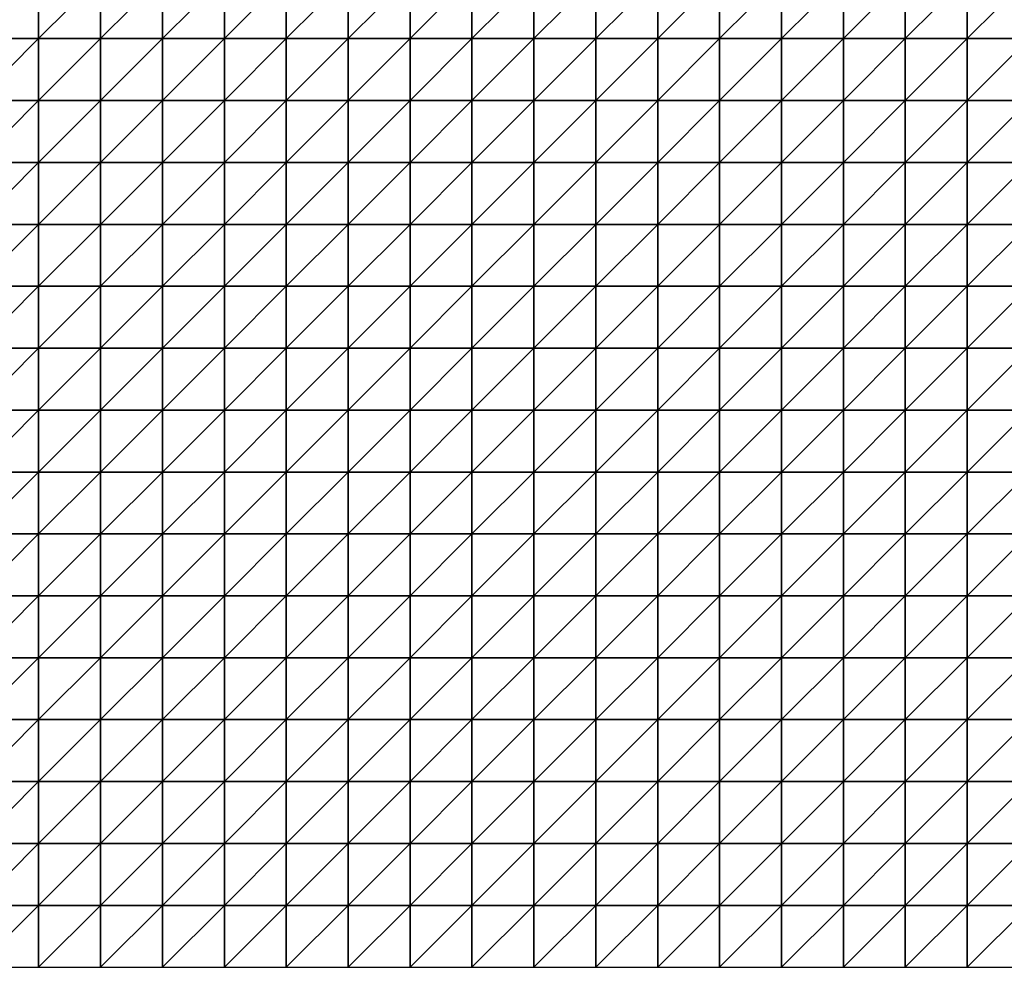
# Model space of a CAD drawing. Units: metres. Extents: x -5 to 5, y -5 to 5.
# Drawn here: x -2.55 to 0.1, y -5 to -2.45 of the extents above; entities that cross this region are included whole.
import ezdxf

# ---------------------------------------------------------------- set-up
doc = ezdxf.new("R2010")
doc.units = ezdxf.units.M
doc.layers.add('72_OFML_INSERT', color=7, linetype='Continuous')
doc.layers.add('72_OFML_ROOM4_D3_R4_GROUND', color=7, linetype='Continuous')

# ---------------------------------------------------------------- blocks, each defined once
blk = doc.blocks.new('72OFML_ROOM431332511853002')
mesh = blk.add_polyface()
corners = [(1.3333, -7), (1.3333, -6.8333), (1.1667, -7), (1.3333, -7.1667), (1.1667, -7.1667), (1.3333, -7.3333), (1.1667, -7.3333), (1.3333, -7.5), (1.1667, -7.5), (1.5, -6.8333), (1.5, -7), (1.5, -7.1667), (1.5, -7.3333), (1.5, -7.5), (1.6667, -6.8333), (1.6667, -7), (1.6667, -7.1667), (1.6667, -7.3333), (1.6667, -7.5), (1.8333, -6.8333), (1.8333, -7), (1.8333, -7.1667), (1.8333, -7.3333), (1.8333, -7.5), (2, -7), (2, -6.8333), (2, -7.1667), (2, -7.3333), (2, -7.5), (2.1667, -7), (2.1667, -6.8333), (2.1667, -7.1667), (2.1667, -7.3333), (2.1667, -7.5), (2.3333, -7), (2.3333, -6.8333), (2.3333, -7.1667), (2.3333, -7.3333), (2.3333, -7.5), (2.5, -7), (2.5, -6.8333), (2.5, -7.1667), (2.5, -7.3333), (2.5, -7.5)]
mesh.append_faces([[corners[k] for k in face] for face in [(0, 9, 1), (3, 10, 0), (5, 11, 3), (7, 12, 5), (10, 14, 9), (11, 15, 10), (12, 16, 11), (13, 17, 12), (15, 19, 14), (16, 20, 15), (17, 21, 16), (18, 22, 17), (21, 24, 20), (22, 26, 21), (23, 27, 22), (26, 29, 24), (27, 31, 26), (28, 32, 27), (31, 34, 29), (32, 36, 31), (33, 37, 32), (36, 39, 34), (37, 41, 36), (38, 42, 37)]], dxfattribs={"vtx0": -1})
mesh.append_faces([[corners[k] for k in face] for face in [(0, 1, 2), (3, 0, 4), (5, 3, 6), (7, 5, 8), (10, 9, 0), (11, 10, 3), (12, 11, 5), (13, 12, 7), (15, 14, 10), (16, 15, 11), (17, 16, 12), (18, 17, 13), (20, 19, 15), (21, 20, 16), (22, 21, 17), (23, 22, 18), (24, 25, 20), (26, 24, 21), (27, 26, 22), (28, 27, 23), (29, 30, 24), (31, 29, 26), (32, 31, 27), (33, 32, 28), (34, 35, 29), (36, 34, 31), (37, 36, 32), (38, 37, 33), (39, 40, 34), (41, 39, 36), (42, 41, 37), (43, 42, 38)]], dxfattribs={"vtx1": -1})
mesh = blk.add_polyface()
corners = [(2.5, -7), (2.6667, -6.8333), (2.5, -6.8333), (2.6667, -7), (2.5, -7.1667), (2.6667, -7.1667), (2.5, -7.3333), (2.6667, -7.3333), (2.5, -7.5), (2.6667, -7.5), (2.8333, -6.8333), (2.8333, -7), (2.8333, -7.1667), (2.8333, -7.3333), (2.8333, -7.5), (3, -6.8333), (3, -7), (3, -7.1667), (3, -7.3333), (3, -7.5), (3.1667, -6.8333), (3.1667, -7), (3.1667, -7.1667), (3.1667, -7.3333), (3.1667, -7.5), (3.3333, -7), (3.3333, -6.8333), (3.3333, -7.1667), (3.3333, -7.3333), (3.3333, -7.5), (3.5, -7), (3.5, -6.8333), (3.5, -7.1667), (3.5, -7.3333), (3.5, -7.5), (3.6667, -7), (3.6667, -6.8333), (3.6667, -7.1667), (3.6667, -7.3333), (3.6667, -7.5), (3.8333, -7), (3.8333, -7.1667), (3.8333, -7.3333)]
mesh.append_faces([[corners[k] for k in face] for face in [(0, 1, 2), (4, 3, 0), (6, 5, 4), (8, 7, 6), (3, 10, 1), (5, 11, 3), (7, 12, 5), (9, 13, 7), (11, 15, 10), (12, 16, 11), (13, 17, 12), (14, 18, 13), (16, 20, 15), (17, 21, 16), (18, 22, 17), (19, 23, 18), (22, 25, 21), (23, 27, 22), (24, 28, 23), (27, 30, 25), (28, 32, 27), (29, 33, 28), (32, 35, 30), (33, 37, 32), (34, 38, 33), (37, 40, 35), (38, 41, 37), (39, 42, 38)]], dxfattribs={"vtx0": -1})
mesh.append_faces([[corners[k] for k in face] for face in [(3, 1, 0), (5, 3, 4), (7, 5, 6), (9, 7, 8), (11, 10, 3), (12, 11, 5), (13, 12, 7), (14, 13, 9), (16, 15, 11), (17, 16, 12), (18, 17, 13), (19, 18, 14), (21, 20, 16), (22, 21, 17), (23, 22, 18), (24, 23, 19), (25, 26, 21), (27, 25, 22), (28, 27, 23), (29, 28, 24), (30, 31, 25), (32, 30, 27), (33, 32, 28), (34, 33, 29), (35, 36, 30), (37, 35, 32), (38, 37, 33), (39, 38, 34)]], dxfattribs={"vtx1": -1})
mesh = blk.add_polyface()
corners = [(3.8333, -7), (3.8333, -6.8333), (3.6667, -7), (3.8333, -7.1667), (3.6667, -7.1667), (3.8333, -7.3333), (3.6667, -7.3333), (3.8333, -7.5), (3.6667, -7.5), (4, -6.8333), (4, -7), (4, -7.1667), (4, -7.3333), (4, -7.5), (4.1667, -6.8333), (4.1667, -7), (4.1667, -7.1667), (4.1667, -7.3333), (4.1667, -7.5), (4.3333, -6.8333), (4.3333, -7), (4.3333, -7.1667), (4.3333, -7.3333), (4.3333, -7.5), (4.5, -7), (4.5, -6.8333), (4.5, -7.1667), (4.5, -7.3333), (4.5, -7.5), (4.6667, -7), (4.6667, -6.8333), (4.6667, -7.1667), (4.6667, -7.3333), (4.6667, -7.5), (4.8333, -7), (4.8333, -6.8333), (4.8333, -7.1667), (4.8333, -7.3333), (4.8333, -7.5), (5, -7), (5, -6.8333), (5, -7.1667), (5, -7.3333), (5, -7.5)]
mesh.append_faces([[corners[k] for k in face] for face in [(0, 9, 1), (3, 10, 0), (5, 11, 3), (7, 12, 5), (10, 14, 9), (11, 15, 10), (12, 16, 11), (13, 17, 12), (15, 19, 14), (16, 20, 15), (17, 21, 16), (18, 22, 17), (21, 24, 20), (22, 26, 21), (23, 27, 22), (26, 29, 24), (27, 31, 26), (28, 32, 27), (31, 34, 29), (32, 36, 31), (33, 37, 32), (36, 39, 34), (37, 41, 36), (38, 42, 37)]], dxfattribs={"vtx0": -1})
mesh.append_faces([[corners[k] for k in face] for face in [(0, 1, 2), (3, 0, 4), (5, 3, 6), (7, 5, 8), (10, 9, 0), (11, 10, 3), (12, 11, 5), (13, 12, 7), (15, 14, 10), (16, 15, 11), (17, 16, 12), (18, 17, 13), (20, 19, 15), (21, 20, 16), (22, 21, 17), (23, 22, 18), (24, 25, 20), (26, 24, 21), (27, 26, 22), (28, 27, 23), (29, 30, 24), (31, 29, 26), (32, 31, 27), (33, 32, 28), (34, 35, 29), (36, 34, 31), (37, 36, 32), (38, 37, 33), (39, 40, 34), (41, 39, 36), (42, 41, 37), (43, 42, 38)]], dxfattribs={"vtx1": -1})
mesh = blk.add_polyface()
corners = [(5, -7), (5.1667, -6.8333), (5, -6.8333), (5.1667, -7), (5, -7.1667), (5.1667, -7.1667), (5, -7.3333), (5.1667, -7.3333), (5, -7.5), (5.1667, -7.5), (5.3333, -6.8333), (5.3333, -7), (5.3333, -7.1667), (5.3333, -7.3333), (5.3333, -7.5), (5.5, -6.8333), (5.5, -7), (5.5, -7.1667), (5.5, -7.3333), (5.5, -7.5), (5.6667, -7), (5.6667, -6.8333), (5.6667, -7.1667), (5.6667, -7.3333), (5.6667, -7.5), (5.8333, -7), (5.8333, -6.8333), (5.8333, -7.1667), (5.8333, -7.3333), (5.8333, -7.5), (6, -6.8333), (6, -7), (6, -7.1667), (6, -7.3333), (6, -7.5), (6.1667, -7), (6.1667, -6.8333), (6.1667, -7.1667), (6.1667, -7.3333), (6.1667, -7.5), (6.3333, -7), (6.3333, -7.1667), (6.3333, -7.3333)]
mesh.append_faces([[corners[k] for k in face] for face in [(0, 1, 2), (4, 3, 0), (6, 5, 4), (8, 7, 6), (3, 10, 1), (5, 11, 3), (7, 12, 5), (9, 13, 7), (11, 15, 10), (12, 16, 11), (13, 17, 12), (14, 18, 13), (17, 20, 16), (18, 22, 17), (19, 23, 18), (22, 25, 20), (23, 27, 22), (24, 28, 23), (25, 30, 26), (27, 31, 25), (28, 32, 27), (29, 33, 28), (32, 35, 31), (33, 37, 32), (34, 38, 33), (37, 40, 35), (38, 41, 37), (39, 42, 38)]], dxfattribs={"vtx0": -1})
mesh.append_faces([[corners[k] for k in face] for face in [(3, 1, 0), (5, 3, 4), (7, 5, 6), (9, 7, 8), (11, 10, 3), (12, 11, 5), (13, 12, 7), (14, 13, 9), (16, 15, 11), (17, 16, 12), (18, 17, 13), (19, 18, 14), (20, 21, 16), (22, 20, 17), (23, 22, 18), (24, 23, 19), (25, 26, 20), (27, 25, 22), (28, 27, 23), (29, 28, 24), (31, 30, 25), (32, 31, 27), (33, 32, 28), (34, 33, 29), (35, 36, 31), (37, 35, 32), (38, 37, 33), (39, 38, 34)]], dxfattribs={"vtx1": -1})
mesh = blk.add_polyface()
corners = [(1.3333, -7.6667), (1.3333, -7.5), (1.1667, -7.6667), (1.3333, -7.8333), (1.1667, -7.8333), (1.3333, -8), (1.1667, -8), (1.5, -7.5), (1.5, -7.6667), (1.5, -7.8333), (1.5, -8), (1.3333, -8.1667), (1.6667, -7.5), (1.6667, -7.6667), (1.6667, -7.8333), (1.6667, -8), (1.5, -8.1667), (1.8333, -7.5), (1.8333, -7.6667), (1.8333, -7.8333), (1.8333, -8), (1.6667, -8.1667), (1.8333, -8.1667), (2, -7.5), (2, -7.6667), (2, -7.8333), (2, -8), (2, -8.1667), (2.1667, -7.5), (2.1667, -7.6667), (2.1667, -7.8333), (2.1667, -8), (2.1667, -8.1667), (2.3333, -7.5), (2.3333, -7.6667), (2.3333, -7.8333), (2.3333, -8), (2.3333, -8.1667), (2.5, -7.5), (2.5, -7.6667), (2.5, -7.8333), (2.5, -8), (2.5, -8.1667)]
mesh.append_faces([[corners[k] for k in face] for face in [(0, 7, 1), (3, 8, 0), (5, 9, 3), (11, 10, 5), (8, 12, 7), (9, 13, 8), (10, 14, 9), (16, 15, 10), (13, 17, 12), (14, 18, 13), (15, 19, 14), (21, 20, 15), (18, 23, 17), (19, 24, 18), (20, 25, 19), (22, 26, 20), (24, 28, 23), (25, 29, 24), (26, 30, 25), (27, 31, 26), (29, 33, 28), (30, 34, 29), (31, 35, 30), (32, 36, 31), (34, 38, 33), (35, 39, 34), (36, 40, 35), (37, 41, 36)]], dxfattribs={"vtx0": -1})
mesh.append_faces([[corners[k] for k in face] for face in [(0, 1, 2), (3, 0, 4), (5, 3, 6), (8, 7, 0), (9, 8, 3), (10, 9, 5), (13, 12, 8), (14, 13, 9), (15, 14, 10), (18, 17, 13), (19, 18, 14), (20, 19, 15), (22, 20, 21), (24, 23, 18), (25, 24, 19), (26, 25, 20), (27, 26, 22), (29, 28, 24), (30, 29, 25), (31, 30, 26), (32, 31, 27), (34, 33, 29), (35, 34, 30), (36, 35, 31), (37, 36, 32), (39, 38, 34), (40, 39, 35), (41, 40, 36), (42, 41, 37)]], dxfattribs={"vtx1": -1})
mesh = blk.add_polyface()
corners = [(2.5, -7.6667), (2.6667, -7.5), (2.5, -7.5), (2.6667, -7.6667), (2.5, -7.8333), (2.6667, -7.8333), (2.5, -8), (2.6667, -8), (2.5, -8.1667), (2.8333, -7.5), (2.8333, -7.6667), (2.8333, -7.8333), (2.8333, -8), (2.6667, -8.1667), (3, -7.5), (3, -7.6667), (3, -7.8333), (3, -8), (2.8333, -8.1667), (3.1667, -7.5), (3.1667, -7.6667), (3.1667, -7.8333), (3.1667, -8), (3, -8.1667), (3.1667, -8.1667), (3.3333, -7.5), (3.3333, -7.6667), (3.3333, -7.8333), (3.3333, -8), (3.3333, -8.1667), (3.5, -7.5), (3.5, -7.6667), (3.5, -7.8333), (3.5, -8), (3.5, -8.1667), (3.6667, -7.5), (3.6667, -7.6667), (3.6667, -7.8333), (3.6667, -8), (3.6667, -8.1667), (3.8333, -7.5), (3.8333, -7.6667), (3.8333, -7.8333), (3.8333, -8)]
mesh.append_faces([[corners[k] for k in face] for face in [(0, 1, 2), (4, 3, 0), (6, 5, 4), (8, 7, 6), (3, 9, 1), (5, 10, 3), (7, 11, 5), (13, 12, 7), (10, 14, 9), (11, 15, 10), (12, 16, 11), (18, 17, 12), (15, 19, 14), (16, 20, 15), (17, 21, 16), (23, 22, 17), (20, 25, 19), (21, 26, 20), (22, 27, 21), (24, 28, 22), (26, 30, 25), (27, 31, 26), (28, 32, 27), (29, 33, 28), (31, 35, 30), (32, 36, 31), (33, 37, 32), (34, 38, 33), (36, 40, 35), (37, 41, 36), (38, 42, 37), (39, 43, 38)]], dxfattribs={"vtx0": -1})
mesh.append_faces([[corners[k] for k in face] for face in [(3, 1, 0), (5, 3, 4), (7, 5, 6), (10, 9, 3), (11, 10, 5), (12, 11, 7), (15, 14, 10), (16, 15, 11), (17, 16, 12), (20, 19, 15), (21, 20, 16), (22, 21, 17), (24, 22, 23), (26, 25, 20), (27, 26, 21), (28, 27, 22), (29, 28, 24), (31, 30, 26), (32, 31, 27), (33, 32, 28), (34, 33, 29), (36, 35, 31), (37, 36, 32), (38, 37, 33), (39, 38, 34)]], dxfattribs={"vtx1": -1})
mesh = blk.add_polyface()
corners = [(3.8333, -7.6667), (3.8333, -7.5), (3.6667, -7.6667), (3.8333, -7.8333), (3.6667, -7.8333), (3.8333, -8), (3.6667, -8), (4, -7.5), (4, -7.6667), (4, -7.8333), (4, -8), (3.8333, -8.1667), (4, -8.1667), (4.1667, -7.5), (4.1667, -7.6667), (4.1667, -7.8333), (4.1667, -8), (4.1667, -8.1667), (4.3333, -7.5), (4.3333, -7.6667), (4.3333, -7.8333), (4.3333, -8), (4.5, -7.5), (4.5, -7.6667), (4.5, -7.8333), (4.5, -8), (4.3333, -8.1667), (4.5, -8.1667), (4.6667, -7.5), (4.6667, -7.6667), (4.6667, -7.8333), (4.6667, -8), (4.6667, -8.1667), (4.8333, -7.5), (4.8333, -7.6667), (4.8333, -7.8333), (4.8333, -8), (5, -7.5), (5, -7.6667), (5, -7.8333), (5, -8), (4.8333, -8.1667), (5, -8.1667)]
mesh.append_faces([[corners[k] for k in face] for face in [(0, 7, 1), (3, 8, 0), (5, 9, 3), (11, 10, 5), (8, 13, 7), (9, 14, 8), (10, 15, 9), (12, 16, 10), (14, 18, 13), (15, 19, 14), (16, 20, 15), (17, 21, 16), (19, 22, 18), (20, 23, 19), (21, 24, 20), (26, 25, 21), (23, 28, 22), (24, 29, 23), (25, 30, 24), (27, 31, 25), (29, 33, 28), (30, 34, 29), (31, 35, 30), (32, 36, 31), (34, 37, 33), (35, 38, 34), (36, 39, 35), (41, 40, 36)]], dxfattribs={"vtx0": -1})
mesh.append_faces([[corners[k] for k in face] for face in [(0, 1, 2), (3, 0, 4), (5, 3, 6), (8, 7, 0), (9, 8, 3), (10, 9, 5), (12, 10, 11), (14, 13, 8), (15, 14, 9), (16, 15, 10), (17, 16, 12), (19, 18, 14), (20, 19, 15), (21, 20, 16), (23, 22, 19), (24, 23, 20), (25, 24, 21), (27, 25, 26), (29, 28, 23), (30, 29, 24), (31, 30, 25), (32, 31, 27), (34, 33, 29), (35, 34, 30), (36, 35, 31), (38, 37, 34), (39, 38, 35), (40, 39, 36), (42, 40, 41)]], dxfattribs={"vtx1": -1})
mesh = blk.add_polyface()
corners = [(5, -7.6667), (5.1667, -7.5), (5, -7.5), (5.1667, -7.6667), (5, -7.8333), (5.1667, -7.8333), (5, -8), (5.1667, -8), (5, -8.1667), (5.3333, -7.5), (5.3333, -7.6667), (5.3333, -7.8333), (5.3333, -8), (5.1667, -8.1667), (5.5, -7.5), (5.5, -7.6667), (5.5, -7.8333), (5.5, -8), (5.3333, -8.1667), (5.5, -8.1667), (5.6667, -7.5), (5.6667, -7.6667), (5.6667, -7.8333), (5.6667, -8), (5.6667, -8.1667), (5.8333, -7.5), (5.8333, -7.6667), (5.8333, -7.8333), (5.8333, -8), (5.8333, -8.1667), (6, -7.5), (6, -7.6667), (6, -7.8333), (6, -8), (6, -8.1667), (6.1667, -7.5), (6.1667, -7.6667), (6.1667, -7.8333), (6.1667, -8), (6.3333, -7.5), (6.3333, -7.6667), (6.3333, -7.8333), (6.1667, -8.1667), (6.3333, -8)]
mesh.append_faces([[corners[k] for k in face] for face in [(0, 1, 2), (4, 3, 0), (6, 5, 4), (8, 7, 6), (3, 9, 1), (5, 10, 3), (7, 11, 5), (13, 12, 7), (10, 14, 9), (11, 15, 10), (12, 16, 11), (18, 17, 12), (15, 20, 14), (16, 21, 15), (17, 22, 16), (19, 23, 17), (21, 25, 20), (22, 26, 21), (23, 27, 22), (24, 28, 23), (26, 30, 25), (27, 31, 26), (28, 32, 27), (29, 33, 28), (31, 35, 30), (32, 36, 31), (33, 37, 32), (34, 38, 33), (36, 39, 35), (37, 40, 36), (38, 41, 37), (42, 43, 38)]], dxfattribs={"vtx0": -1})
mesh.append_faces([[corners[k] for k in face] for face in [(3, 1, 0), (5, 3, 4), (7, 5, 6), (10, 9, 3), (11, 10, 5), (12, 11, 7), (15, 14, 10), (16, 15, 11), (17, 16, 12), (19, 17, 18), (21, 20, 15), (22, 21, 16), (23, 22, 17), (24, 23, 19), (26, 25, 21), (27, 26, 22), (28, 27, 23), (29, 28, 24), (31, 30, 26), (32, 31, 27), (33, 32, 28), (34, 33, 29), (36, 35, 31), (37, 36, 32), (38, 37, 33)]], dxfattribs={"vtx1": -1})
mesh = blk.add_polyface()
corners = [(1.3333, -8.1667), (1.3333, -8), (1.1667, -8.1667), (1.3333, -8.3333), (1.1667, -8.3333), (1.3333, -8.5), (1.1667, -8.5), (1.3333, -8.6667), (1.1667, -8.6667), (1.5, -8.1667), (1.5, -8), (1.5, -8.3333), (1.5, -8.5), (1.5, -8.6667), (1.3333, -8.8333), (1.6667, -8.1667), (1.6667, -8), (1.6667, -8.3333), (1.6667, -8.5), (1.6667, -8.6667), (1.5, -8.8333), (1.8333, -8.1667), (1.8333, -8.3333), (1.8333, -8.5), (1.8333, -8.6667), (1.6667, -8.8333), (2, -8.1667), (2, -8.3333), (2, -8.5), (2, -8.6667), (1.8333, -8.8333), (2.1667, -8.1667), (2.1667, -8.3333), (2.1667, -8.5), (2.1667, -8.6667), (2, -8.8333), (2.3333, -8.1667), (2.3333, -8.3333), (2.3333, -8.5), (2.3333, -8.6667), (2.1667, -8.8333), (2.5, -8.1667), (2.5, -8.3333), (2.5, -8.5), (2.5, -8.6667), (2.3333, -8.8333), (2.5, -8.8333)]
mesh.append_faces([[corners[k] for k in face] for face in [(3, 9, 0), (5, 11, 3), (7, 12, 5), (14, 13, 7), (11, 15, 9), (12, 17, 11), (13, 18, 12), (20, 19, 13), (17, 21, 15), (18, 22, 17), (19, 23, 18), (25, 24, 19), (22, 26, 21), (23, 27, 22), (24, 28, 23), (30, 29, 24), (27, 31, 26), (28, 32, 27), (29, 33, 28), (35, 34, 29), (32, 36, 31), (33, 37, 32), (34, 38, 33), (40, 39, 34), (37, 41, 36), (38, 42, 37), (39, 43, 38), (45, 44, 39)]], dxfattribs={"vtx0": -1})
mesh.append_faces([[corners[k] for k in face] for face in [(0, 1, 2), (3, 0, 4), (5, 3, 6), (7, 5, 8), (9, 10, 0), (11, 9, 3), (12, 11, 5), (13, 12, 7), (15, 16, 9), (17, 15, 11), (18, 17, 12), (19, 18, 13), (22, 21, 17), (23, 22, 18), (24, 23, 19), (27, 26, 22), (28, 27, 23), (29, 28, 24), (32, 31, 27), (33, 32, 28), (34, 33, 29), (37, 36, 32), (38, 37, 33), (39, 38, 34), (42, 41, 37), (43, 42, 38), (44, 43, 39), (46, 44, 45)]], dxfattribs={"vtx1": -1})
mesh = blk.add_polyface()
corners = [(2.6667, -8.1667), (2.6667, -8), (2.5, -8.1667), (2.5, -8.3333), (2.6667, -8.3333), (2.5, -8.5), (2.6667, -8.5), (2.5, -8.6667), (2.6667, -8.6667), (2.5, -8.8333), (2.8333, -8.1667), (2.8333, -8), (2.8333, -8.3333), (2.8333, -8.5), (2.8333, -8.6667), (2.6667, -8.8333), (3, -8.1667), (3, -8), (3, -8.3333), (3, -8.5), (3, -8.6667), (2.8333, -8.8333), (3.1667, -8.1667), (3.1667, -8.3333), (3.1667, -8.5), (3.1667, -8.6667), (3, -8.8333), (3.3333, -8.1667), (3.3333, -8.3333), (3.3333, -8.5), (3.3333, -8.6667), (3.1667, -8.8333), (3.5, -8.1667), (3.5, -8.3333), (3.5, -8.5), (3.5, -8.6667), (3.3333, -8.8333), (3.6667, -8.1667), (3.6667, -8.3333), (3.6667, -8.5), (3.6667, -8.6667), (3.5, -8.8333), (3.8333, -8.1667), (3.8333, -8.3333), (3.8333, -8.5), (3.6667, -8.8333), (3.8333, -8.6667)]
mesh.append_faces([[corners[k] for k in face] for face in [(3, 0, 2), (5, 4, 3), (7, 6, 5), (9, 8, 7), (4, 10, 0), (6, 12, 4), (8, 13, 6), (15, 14, 8), (12, 16, 10), (13, 18, 12), (14, 19, 13), (21, 20, 14), (18, 22, 16), (19, 23, 18), (20, 24, 19), (26, 25, 20), (23, 27, 22), (24, 28, 23), (25, 29, 24), (31, 30, 25), (28, 32, 27), (29, 33, 28), (30, 34, 29), (36, 35, 30), (33, 37, 32), (34, 38, 33), (35, 39, 34), (41, 40, 35), (38, 42, 37), (39, 43, 38), (40, 44, 39), (45, 46, 40)]], dxfattribs={"vtx0": -1})
mesh.append_faces([[corners[k] for k in face] for face in [(0, 1, 2), (4, 0, 3), (6, 4, 5), (8, 6, 7), (10, 11, 0), (12, 10, 4), (13, 12, 6), (14, 13, 8), (16, 17, 10), (18, 16, 12), (19, 18, 13), (20, 19, 14), (23, 22, 18), (24, 23, 19), (25, 24, 20), (28, 27, 23), (29, 28, 24), (30, 29, 25), (33, 32, 28), (34, 33, 29), (35, 34, 30), (38, 37, 33), (39, 38, 34), (40, 39, 35)]], dxfattribs={"vtx1": -1})
mesh = blk.add_polyface()
corners = [(3.8333, -8.1667), (3.8333, -8), (3.6667, -8.1667), (3.8333, -8.3333), (3.6667, -8.3333), (3.8333, -8.5), (3.6667, -8.5), (3.8333, -8.6667), (3.6667, -8.6667), (4, -8.1667), (4, -8.3333), (4, -8.5), (4, -8.6667), (3.8333, -8.8333), (4.1667, -8.1667), (4.1667, -8.3333), (4.1667, -8.5), (4.1667, -8.6667), (4, -8.8333), (4.3333, -8.1667), (4.3333, -8), (4.3333, -8.3333), (4.3333, -8.5), (4.3333, -8.6667), (4.1667, -8.8333), (4.5, -8.1667), (4.5, -8.3333), (4.5, -8.5), (4.5, -8.6667), (4.3333, -8.8333), (4.6667, -8.1667), (4.6667, -8.3333), (4.6667, -8.5), (4.6667, -8.6667), (4.5, -8.8333), (4.8333, -8.1667), (4.8333, -8), (4.8333, -8.3333), (4.8333, -8.5), (4.8333, -8.6667), (4.6667, -8.8333), (4.8333, -8.8333), (5, -8.1667), (5, -8.3333), (5, -8.5), (5, -8.6667)]
mesh.append_faces([[corners[k] for k in face] for face in [(3, 9, 0), (5, 10, 3), (7, 11, 5), (13, 12, 7), (10, 14, 9), (11, 15, 10), (12, 16, 11), (18, 17, 12), (15, 19, 14), (16, 21, 15), (17, 22, 16), (24, 23, 17), (21, 25, 19), (22, 26, 21), (23, 27, 22), (29, 28, 23), (26, 30, 25), (27, 31, 26), (28, 32, 27), (34, 33, 28), (31, 35, 30), (32, 37, 31), (33, 38, 32), (40, 39, 33), (37, 42, 35), (38, 43, 37), (39, 44, 38), (41, 45, 39)]], dxfattribs={"vtx0": -1})
mesh.append_faces([[corners[k] for k in face] for face in [(0, 1, 2), (3, 0, 4), (5, 3, 6), (7, 5, 8), (10, 9, 3), (11, 10, 5), (12, 11, 7), (15, 14, 10), (16, 15, 11), (17, 16, 12), (19, 20, 14), (21, 19, 15), (22, 21, 16), (23, 22, 17), (26, 25, 21), (27, 26, 22), (28, 27, 23), (31, 30, 26), (32, 31, 27), (33, 32, 28), (35, 36, 30), (37, 35, 31), (38, 37, 32), (39, 38, 33), (41, 39, 40), (43, 42, 37), (44, 43, 38), (45, 44, 39)]], dxfattribs={"vtx1": -1})
mesh = blk.add_polyface()
corners = [(5.1667, -8.1667), (5.1667, -8), (5, -8.1667), (5, -8.3333), (5.1667, -8.3333), (5, -8.5), (5.1667, -8.5), (5, -8.6667), (5.1667, -8.6667), (5, -8.8333), (5.3333, -8.1667), (5.3333, -8), (5.3333, -8.3333), (5.3333, -8.5), (5.3333, -8.6667), (5.1667, -8.8333), (5.5, -8.1667), (5.5, -8.3333), (5.5, -8.5), (5.5, -8.6667), (5.3333, -8.8333), (5.6667, -8.1667), (5.6667, -8.3333), (5.6667, -8.5), (5.6667, -8.6667), (5.5, -8.8333), (5.8333, -8.1667), (5.8333, -8.3333), (5.8333, -8.5), (5.8333, -8.6667), (5.6667, -8.8333), (6, -8.1667), (6, -8.3333), (6, -8.5), (6, -8.6667), (5.8333, -8.8333), (6.1667, -8.1667), (6.1667, -8), (6.1667, -8.3333), (6.1667, -8.5), (6.1667, -8.6667), (6, -8.8333), (6.3333, -8.1667), (6.3333, -8.3333), (6.3333, -8.5), (6.1667, -8.8333), (6.3333, -8.6667)]
mesh.append_faces([[corners[k] for k in face] for face in [(3, 0, 2), (5, 4, 3), (7, 6, 5), (9, 8, 7), (4, 10, 0), (6, 12, 4), (8, 13, 6), (15, 14, 8), (12, 16, 10), (13, 17, 12), (14, 18, 13), (20, 19, 14), (17, 21, 16), (18, 22, 17), (19, 23, 18), (25, 24, 19), (22, 26, 21), (23, 27, 22), (24, 28, 23), (30, 29, 24), (27, 31, 26), (28, 32, 27), (29, 33, 28), (35, 34, 29), (32, 36, 31), (33, 38, 32), (34, 39, 33), (41, 40, 34), (38, 42, 36), (39, 43, 38), (40, 44, 39), (45, 46, 40)]], dxfattribs={"vtx0": -1})
mesh.append_faces([[corners[k] for k in face] for face in [(0, 1, 2), (4, 0, 3), (6, 4, 5), (8, 6, 7), (10, 11, 0), (12, 10, 4), (13, 12, 6), (14, 13, 8), (17, 16, 12), (18, 17, 13), (19, 18, 14), (22, 21, 17), (23, 22, 18), (24, 23, 19), (27, 26, 22), (28, 27, 23), (29, 28, 24), (32, 31, 27), (33, 32, 28), (34, 33, 29), (36, 37, 31), (38, 36, 32), (39, 38, 33), (40, 39, 34)]], dxfattribs={"vtx1": -1})
mesh = blk.add_polyface()
corners = [(2, -8.8333), (2, -8.6667), (1.8333, -8.8333), (1.8333, -9), (2, -9), (2, -9.1667), (1.8333, -9.1667), (2, -9.3333), (1.8333, -9.3333), (2, -9.5), (1.8333, -9.5), (1.8333, -9.6667), (2, -9.6667), (1.8333, -9.8333), (2, -9.8333), (1.8333, -10), (2, -10), (2.1667, -8.8333), (2.1667, -8.6667), (2.1667, -9), (2.1667, -9.1667), (2.1667, -9.3333), (2.1667, -9.5), (2.1667, -9.6667), (2.1667, -9.8333), (2.1667, -10), (2.3333, -8.8333), (2.3333, -8.6667), (2.3333, -9), (2.3333, -9.1667), (2.3333, -9.3333), (2.3333, -9.5), (2.3333, -9.6667), (2.3333, -9.8333), (2.3333, -10), (2.5, -8.8333), (2.5, -9), (2.5, -9.1667), (2.5, -9.3333), (2.5, -9.5), (2.5, -9.6667), (2.5, -9.8333), (2.5, -10)]
mesh.append_faces([[corners[k] for k in face] for face in [(3, 0, 2), (11, 9, 10), (13, 12, 11), (15, 14, 13), (4, 17, 0), (5, 19, 4), (7, 20, 5), (9, 21, 7), (12, 22, 9), (14, 23, 12), (16, 24, 14), (19, 26, 17), (20, 28, 19), (21, 29, 20), (22, 30, 21), (23, 31, 22), (24, 32, 23), (25, 33, 24), (28, 35, 26), (29, 36, 28), (30, 37, 29), (31, 38, 30), (32, 39, 31), (33, 40, 32), (34, 41, 33)]], dxfattribs={"vtx0": -1})
mesh.append_faces([[corners[k] for k in face] for face in [(0, 1, 2), (4, 0, 3), (5, 4, 6), (7, 5, 8), (9, 7, 10), (12, 9, 11), (14, 12, 13), (16, 14, 15), (17, 18, 0), (19, 17, 4), (20, 19, 5), (21, 20, 7), (22, 21, 9), (23, 22, 12), (24, 23, 14), (25, 24, 16), (26, 27, 17), (28, 26, 19), (29, 28, 20), (30, 29, 21), (31, 30, 22), (32, 31, 23), (33, 32, 24), (34, 33, 25), (36, 35, 28), (37, 36, 29), (38, 37, 30), (39, 38, 31), (40, 39, 32), (41, 40, 33), (42, 41, 34)]], dxfattribs={"vtx1": -1})
mesh = blk.add_polyface()
corners = [(2.6667, -8.8333), (2.6667, -8.6667), (2.5, -8.8333), (2.5, -9), (2.6667, -9), (2.5, -9.1667), (2.6667, -9.1667), (2.5, -9.3333), (2.6667, -9.3333), (2.5, -9.5), (2.6667, -9.5), (2.5, -9.6667), (2.6667, -9.6667), (2.5, -9.8333), (2.6667, -9.8333), (2.5, -10), (2.6667, -10), (2.8333, -8.8333), (2.8333, -8.6667), (2.8333, -9), (2.8333, -9.1667), (2.8333, -9.3333), (2.8333, -9.5), (2.8333, -9.6667), (2.8333, -9.8333), (2.8333, -10), (3, -8.8333), (3, -8.6667), (3, -9), (3, -9.1667), (3, -9.3333), (3, -9.5), (3, -9.6667), (3, -9.8333), (3, -10), (3.1667, -8.8333), (3.1667, -8.6667), (3.1667, -9), (3.1667, -9.1667), (3.1667, -9.3333), (3.1667, -9.5), (3.1667, -9.6667), (3.1667, -9.8333), (3.1667, -10)]
mesh.append_faces([[corners[k] for k in face] for face in [(3, 0, 2), (5, 4, 3), (7, 6, 5), (9, 8, 7), (11, 10, 9), (13, 12, 11), (15, 14, 13), (4, 17, 0), (6, 19, 4), (8, 20, 6), (10, 21, 8), (12, 22, 10), (14, 23, 12), (16, 24, 14), (19, 26, 17), (20, 28, 19), (21, 29, 20), (22, 30, 21), (23, 31, 22), (24, 32, 23), (25, 33, 24), (28, 35, 26), (29, 37, 28), (30, 38, 29), (31, 39, 30), (32, 40, 31), (33, 41, 32), (34, 42, 33)]], dxfattribs={"vtx0": -1})
mesh.append_faces([[corners[k] for k in face] for face in [(0, 1, 2), (4, 0, 3), (6, 4, 5), (8, 6, 7), (10, 8, 9), (12, 10, 11), (14, 12, 13), (16, 14, 15), (17, 18, 0), (19, 17, 4), (20, 19, 6), (21, 20, 8), (22, 21, 10), (23, 22, 12), (24, 23, 14), (25, 24, 16), (26, 27, 17), (28, 26, 19), (29, 28, 20), (30, 29, 21), (31, 30, 22), (32, 31, 23), (33, 32, 24), (34, 33, 25), (35, 36, 26), (37, 35, 28), (38, 37, 29), (43, 42, 34)]], dxfattribs={"vtx1": -1})
mesh = blk.add_polyface()
corners = [(3.1667, -9.3333), (3.1667, -9.1667), (3, -9.3333), (3.1667, -9.5), (3, -9.5), (3.1667, -9.6667), (3, -9.6667), (3.1667, -9.8333), (3, -9.8333), (3.3333, -8.8333), (3.3333, -8.6667), (3.1667, -8.8333), (3.1667, -9), (3.3333, -9), (3.3333, -9.1667), (3.3333, -9.3333), (3.3333, -9.5), (3.3333, -9.6667), (3.3333, -9.8333), (3.1667, -10), (3.3333, -10), (3.5, -8.8333), (3.5, -8.6667), (3.5, -9), (3.5, -9.1667), (3.5, -9.3333), (3.5, -9.5), (3.5, -9.6667), (3.5, -9.8333), (3.5, -10), (3.6667, -8.8333), (3.6667, -8.6667), (3.6667, -9), (3.6667, -9.1667), (3.6667, -9.3333), (3.6667, -9.5), (3.6667, -9.6667), (3.6667, -9.8333), (3.6667, -10), (3.8333, -8.8333), (3.8333, -9), (3.8333, -9.1667), (3.8333, -9.3333), (3.8333, -9.5), (3.8333, -9.6667), (3.8333, -9.8333)]
mesh.append_faces([[corners[k] for k in face] for face in [(12, 9, 11), (1, 13, 12), (0, 14, 1), (3, 15, 0), (5, 16, 3), (7, 17, 5), (19, 18, 7), (13, 21, 9), (14, 23, 13), (15, 24, 14), (16, 25, 15), (17, 26, 16), (18, 27, 17), (20, 28, 18), (23, 30, 21), (24, 32, 23), (25, 33, 24), (26, 34, 25), (27, 35, 26), (28, 36, 27), (29, 37, 28), (32, 39, 30), (33, 40, 32), (34, 41, 33), (35, 42, 34), (36, 43, 35), (37, 44, 36), (38, 45, 37)]], dxfattribs={"vtx0": -1})
mesh.append_faces([[corners[k] for k in face] for face in [(0, 1, 2), (3, 0, 4), (5, 3, 6), (7, 5, 8), (9, 10, 11), (13, 9, 12), (14, 13, 1), (15, 14, 0), (16, 15, 3), (17, 16, 5), (18, 17, 7), (20, 18, 19), (21, 22, 9), (23, 21, 13), (24, 23, 14), (25, 24, 15), (26, 25, 16), (27, 26, 17), (28, 27, 18), (29, 28, 20), (30, 31, 21), (32, 30, 23), (33, 32, 24), (34, 33, 25), (35, 34, 26), (36, 35, 27), (37, 36, 28), (38, 37, 29)]], dxfattribs={"vtx1": -1})
mesh = blk.add_polyface()
corners = [(3.8333, -8.8333), (3.8333, -8.6667), (3.6667, -8.8333), (3.8333, -9), (3.6667, -9), (3.8333, -9.1667), (3.6667, -9.1667), (3.8333, -9.3333), (3.6667, -9.3333), (3.8333, -9.5), (3.6667, -9.5), (3.8333, -9.6667), (3.6667, -9.6667), (3.8333, -9.8333), (3.6667, -9.8333), (3.8333, -10), (3.6667, -10), (4, -8.8333), (4, -8.6667), (4, -9), (4, -9.1667), (4, -9.3333), (4, -9.5), (4, -9.6667), (4, -9.8333), (4, -10), (4.1667, -8.8333), (4.1667, -8.6667), (4.1667, -9), (4.1667, -9.1667), (4.1667, -9.3333), (4.1667, -9.5), (4.1667, -9.6667), (4.1667, -9.8333), (4.1667, -10), (4.3333, -8.8333), (4.3333, -8.6667), (4.3333, -9), (4.3333, -9.1667), (4.3333, -9.3333), (4.3333, -9.5), (4.3333, -9.6667), (4.3333, -9.8333), (4.3333, -10), (4.5, -8.8333), (4.5, -9), (4.5, -9.3333)]
mesh.append_faces([[corners[k] for k in face] for face in [(3, 17, 0), (5, 19, 3), (7, 20, 5), (9, 21, 7), (11, 22, 9), (13, 23, 11), (15, 24, 13), (19, 26, 17), (20, 28, 19), (21, 29, 20), (22, 30, 21), (23, 31, 22), (24, 32, 23), (25, 33, 24), (28, 35, 26), (29, 37, 28), (30, 38, 29), (31, 39, 30), (32, 40, 31), (33, 41, 32), (34, 42, 33), (37, 44, 35), (38, 45, 37), (40, 46, 39)]], dxfattribs={"vtx0": -1})
mesh.append_faces([[corners[k] for k in face] for face in [(0, 1, 2), (3, 0, 4), (5, 3, 6), (7, 5, 8), (9, 7, 10), (11, 9, 12), (13, 11, 14), (15, 13, 16), (17, 18, 0), (19, 17, 3), (20, 19, 5), (21, 20, 7), (22, 21, 9), (23, 22, 11), (24, 23, 13), (25, 24, 15), (26, 27, 17), (28, 26, 19), (29, 28, 20), (30, 29, 21), (31, 30, 22), (32, 31, 23), (33, 32, 24), (34, 33, 25), (35, 36, 26), (37, 35, 28), (38, 37, 29), (39, 38, 30), (40, 39, 31), (41, 40, 32), (42, 41, 33), (43, 42, 34)]], dxfattribs={"vtx1": -1})
mesh = blk.add_polyface()
corners = [(4.5, -8.8333), (4.5, -8.6667), (4.3333, -8.8333), (4.5, -9), (4.3333, -9), (4.5, -9.1667), (4.3333, -9.1667), (4.3333, -9.3333), (4.5, -9.3333), (4.5, -9.5), (4.3333, -9.5), (4.3333, -9.6667), (4.5, -9.6667), (4.3333, -9.8333), (4.5, -9.8333), (4.3333, -10), (4.5, -10), (4.6667, -8.8333), (4.6667, -8.6667), (4.6667, -9), (4.6667, -9.1667), (4.6667, -9.3333), (4.6667, -9.5), (4.6667, -9.6667), (4.6667, -9.8333), (4.6667, -10), (4.8333, -8.8333), (4.8333, -9), (4.8333, -9.1667), (4.8333, -9.3333), (4.8333, -9.5), (4.8333, -9.6667), (4.8333, -9.8333), (4.8333, -10), (5, -8.8333), (5, -8.6667), (5, -9), (5, -9.1667), (5, -9.3333), (5, -9.5), (5, -9.6667), (5, -9.8333), (5, -10)]
mesh.append_faces([[corners[k] for k in face] for face in [(7, 5, 6), (11, 9, 10), (13, 12, 11), (15, 14, 13), (3, 17, 0), (5, 19, 3), (8, 20, 5), (9, 21, 8), (12, 22, 9), (14, 23, 12), (16, 24, 14), (19, 26, 17), (20, 27, 19), (21, 28, 20), (22, 29, 21), (23, 30, 22), (24, 31, 23), (25, 32, 24), (27, 34, 26), (28, 36, 27), (29, 37, 28), (30, 38, 29), (31, 39, 30), (32, 40, 31), (33, 41, 32)]], dxfattribs={"vtx0": -1})
mesh.append_faces([[corners[k] for k in face] for face in [(0, 1, 2), (3, 0, 4), (5, 3, 6), (8, 5, 7), (9, 8, 10), (12, 9, 11), (14, 12, 13), (16, 14, 15), (17, 18, 0), (19, 17, 3), (20, 19, 5), (21, 20, 8), (22, 21, 9), (23, 22, 12), (24, 23, 14), (25, 24, 16), (27, 26, 19), (28, 27, 20), (29, 28, 21), (30, 29, 22), (31, 30, 23), (32, 31, 24), (33, 32, 25), (34, 35, 26), (36, 34, 27), (37, 36, 28), (38, 37, 29), (39, 38, 30), (40, 39, 31), (41, 40, 32), (42, 41, 33)]], dxfattribs={"vtx1": -1})
mesh = blk.add_polyface()
corners = [(5.1667, -8.8333), (5.1667, -8.6667), (5, -8.8333), (5, -9), (5.1667, -9), (5, -9.1667), (5.1667, -9.1667), (5, -9.3333), (5.1667, -9.3333), (5, -9.5), (5.1667, -9.5), (5, -9.6667), (5.1667, -9.6667), (5, -9.8333), (5.1667, -9.8333), (5, -10), (5.1667, -10), (5.3333, -8.8333), (5.3333, -8.6667), (5.3333, -9), (5.3333, -9.1667), (5.3333, -9.3333), (5.3333, -9.5), (5.3333, -9.6667), (5.3333, -9.8333), (5.3333, -10), (5.5, -8.8333), (5.5, -8.6667), (5.5, -9), (5.5, -9.1667), (5.5, -9.3333), (5.5, -9.5), (5.5, -9.6667), (5.5, -9.8333), (5.5, -10), (5.6667, -8.8333), (5.6667, -9), (5.6667, -9.1667), (5.6667, -9.3333), (5.6667, -9.5), (5.6667, -9.6667), (5.6667, -9.8333)]
mesh.append_faces([[corners[k] for k in face] for face in [(3, 0, 2), (5, 4, 3), (7, 6, 5), (9, 8, 7), (11, 10, 9), (13, 12, 11), (15, 14, 13), (4, 17, 0), (6, 19, 4), (8, 20, 6), (10, 21, 8), (12, 22, 10), (14, 23, 12), (16, 24, 14), (19, 26, 17), (20, 28, 19), (21, 29, 20), (22, 30, 21), (23, 31, 22), (24, 32, 23), (25, 33, 24), (28, 35, 26), (29, 36, 28), (30, 37, 29), (31, 38, 30), (32, 39, 31), (33, 40, 32), (34, 41, 33)]], dxfattribs={"vtx0": -1})
mesh.append_faces([[corners[k] for k in face] for face in [(0, 1, 2), (4, 0, 3), (6, 4, 5), (8, 6, 7), (10, 8, 9), (12, 10, 11), (14, 12, 13), (16, 14, 15), (17, 18, 0), (19, 17, 4), (20, 19, 6), (21, 20, 8), (22, 21, 10), (23, 22, 12), (24, 23, 14), (25, 24, 16), (26, 27, 17), (28, 26, 19), (29, 28, 20), (30, 29, 21), (31, 30, 22), (32, 31, 23), (33, 32, 24), (34, 33, 25), (36, 35, 28), (37, 36, 29), (38, 37, 30), (40, 39, 32)]], dxfattribs={"vtx1": -1})
blk = doc.blocks.new('EDWGB4A778691424457B9E760534A2A2046F')
at = {"layer": '72_OFML_ROOM4_D3_R4_GROUND', "color": 0}
blk.add_blockref('72OFML_ROOM431332511853002', (-5, 5), dxfattribs=at)

msp = doc.modelspace()

# ---------------------------------------------------------------- block references
at = {"layer": '72_OFML_INSERT'}
msp.add_blockref('EDWGB4A778691424457B9E760534A2A2046F', (0, 0), dxfattribs=at)

doc.saveas('drawing.dxf')
